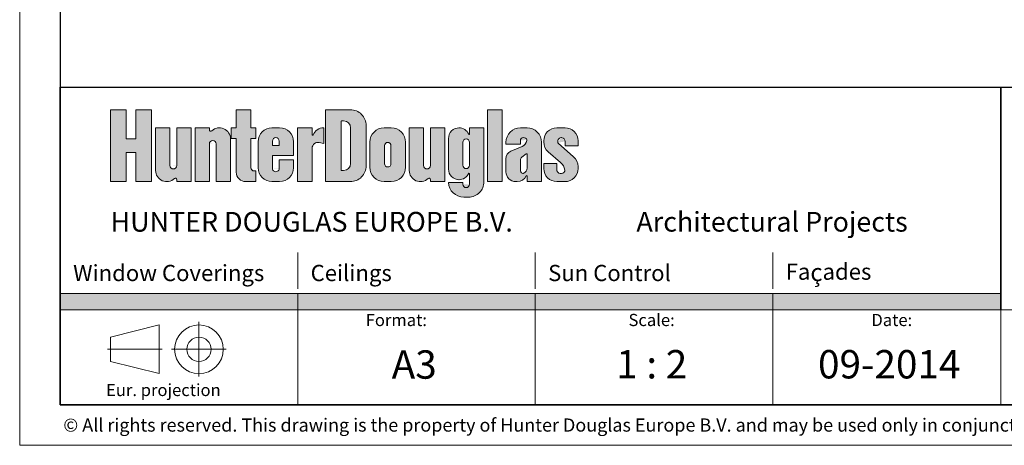
# Model space of a CAD drawing. Extents: x 0 to 950, y -123 to 297.
# Drawn here: x 0 to 121, y 0 to 53 of the extents above; entities that cross this region are included whole.
import ezdxf

# ---------------------------------------------------------------- set-up
doc = ezdxf.new("R2010")
doc.units = 0
doc.header["$LTSCALE"] = 7
doc.linetypes.add('DASHDOT', pattern=[25.4, 12.7, -6.35, 0, -6.35])
for name, color, linetype, lineweight in [('HD001_Contour', 2, 'CONTINUOUS', 35), ('HD050_Frame', 7, 'CONTINUOUS', 35), ('HD050_Kader', 7, 'CONTINUOUS', 35)]:
    doc.layers.add(name, color=color, linetype=linetype, lineweight=lineweight)
doc.styles.add('01 Tekst 20', font='arial.ttf', dxfattribs={"height": 2})
doc.styles.add('03 Tekst 35', font='arial.ttf', dxfattribs={"height": 3.5})

# ---------------------------------------------------------------- blocks, each defined once
blk = doc.blocks.new('HDE Logo')
at = {"layer": 'HD050_Frame', "linetype": 'Continuous', "lineweight": 5}
h = blk.add_hatch(color=256, dxfattribs=at)
h.dxf.hatch_style = 1
h.paths.add_polyline_path([(8.126663185287953, -2.774481909179051), (6.182161551331546, -2.774481909179051), (6.182161551331546, -11.63912171103889), (8.126663185287953, -11.63912171103889), (8.126663185287953, -8.064670178030866), (9.327678900378714, -8.064670178030866), (9.327678900378714, -11.63912171103889), (11.27218053433501, -11.63912171103889), (11.27218053433501, -2.774481909179052), (9.327678900378714, -2.774481909179052), (9.327678900378714, -6.348933442187004), (8.126663185287953, -6.348933442187004)])
edge = h.paths.add_edge_path()
edge.add_line((13.53123390319604, -5.004939665776014), (11.75830594282399, -5.004939665776014))
edge.add_line((11.75830594282399, -5.004939665776014), (11.75830594282399, -10.26653232236197))
edge.add_ellipse((13.13089533149923, -10.26653232236379), major_axis=(0.9705672645168795, 0.9705672645168794), ratio=0.9999999999999245, start_angle=134.9999999999978, end_angle=268.2501726542226)
edge.add_ellipse((14.1889329852695, -11.39125268140891), major_axis=(-0.1213209080645997, 0.1213209080645997), ratio=0.9999999999999355, start_angle=225.0000000000019, end_angle=358.2501726542226, ccw=False)
edge.add_line((14.36050665885398, -11.39125268140927), (14.36050665885398, -11.63912171103889))
edge.add_line((14.36050665885398, -11.63912171103889), (16.13343461922591, -11.63912171103889))
edge.add_line((16.13343461922591, -11.63912171103889), (16.13343461922591, -5.004939665776014))
edge.add_line((16.13343461922591, -5.004939665776014), (14.36050665885398, -5.004939665776014))
edge.add_line((14.36050665885398, -5.004939665776014), (14.36050665885398, -9.733483951673964))
edge.add_ellipse((13.94587028102501, -9.666024464818477), major_axis=(0.2931921944894808, 0.2931921944894807), ratio=0.9999999999999736, start_angle=134.9999999999992, end_angle=314.99999999999926, ccw=False)
edge.add_line((13.53123390319604, -9.666024464818307), (13.53123390319604, -5.004939665776014))
edge = h.paths.add_edge_path()
edge.add_ellipse((19.62209931544169, -6.377529054451117), major_axis=(-0.970567264516857, 0.970567264516857), ratio=0.9999999999999987, start_angle=225.0000000000001, end_angle=358.2501726542261)
edge.add_ellipse((18.5640616616713, -5.252808695405996), major_axis=(0.1213209080646629, 0.1213209080646629), ratio=0.9999999999995006, start_angle=134.9999999999857, end_angle=268.25017265422355, ccw=False)
edge.add_line((18.39248798808694, -5.252808695406218), (18.39248798808694, -5.004939665776014))
edge.add_line((18.39248798808694, -5.004939665776014), (16.61956002771501, -5.004939665776014))
edge.add_line((16.61956002771501, -5.004939665776014), (16.61956002771501, -11.63912171103889))
edge.add_line((16.61956002771501, -11.63912171103889), (18.39248798808694, -11.63912171103889))
edge.add_line((18.39248798808694, -11.63912171103889), (18.39248798808694, -6.910577425140654))
edge.add_ellipse((18.8071243659158, -6.978036911996433), major_axis=(0.2931921944894808, 0.2931921944894807), ratio=0.9999999999999736, start_angle=314.99999999999926, end_angle=494.9999999999992, ccw=False)
edge.add_line((19.22176074374477, -6.978036911996596), (19.22176074374477, -11.63912171103889))
edge.add_line((19.22176074374477, -11.63912171103889), (20.9946887041167, -11.63912171103889))
edge.add_line((20.9946887041167, -11.63912171103889), (20.9946887041167, -6.377529054450175))
edge = h.paths.add_edge_path()
edge.add_line((24.14020605316375, -5.004939665776014), (23.5111025833545, -5.004939665776014))
edge.add_line((23.5111025833545, -5.004939665776014), (23.5111025833545, -2.774481909179051))
edge.add_line((23.5111025833545, -2.774481909179051), (21.70957901071836, -2.774481909179051))
edge.add_line((21.70957901071836, -2.774481909179051), (21.70957901071836, -5.004939665776014))
edge.add_line((21.70957901071836, -5.004939665776014), (21.08047554090899, -5.004939665776014))
edge.add_line((21.08047554090899, -5.004939665776014), (21.08047554090899, -6.320337829922963))
edge.add_line((21.08047554090899, -6.320337829922963), (21.70957901071836, -6.320337829922963))
edge.add_line((21.70957901071836, -6.320337829922963), (21.70957901071836, -10.49529722047636))
edge.add_ellipse((22.85340350128092, -10.49529722047636), major_axis=(0.8088060537640692, 0.8088060537640691), ratio=0.9999999999999196, start_angle=134.9999999999977, end_angle=225.0000000000023)
edge.add_line((22.85340350128055, -11.63912171103889), (24.14020605316375, -11.63912171103889))
edge.add_line((24.14020605316375, -11.63912171103889), (24.14020605316375, -10.32372354689195))
edge.add_line((24.14020605316375, -10.32372354689195), (23.84075869282435, -10.32372354689195))
edge.add_ellipse((23.91144115505119, -9.923384975195034), major_axis=(-0.2830821188173896, 0.2830821188173896), ratio=0.9999999999999261, start_angle=45.0000000000021, end_angle=134.9999999999979, ccw=False)
edge.add_line((23.5111025833545, -9.923384975196214), (23.5111025833545, -6.320337829922963))
edge.add_line((23.5111025833545, -6.320337829922963), (24.14020605316375, -6.320337829922963))
edge.add_line((24.14020605316375, -6.320337829922963), (24.14020605316375, -5.004939665776014))
edge = h.paths.add_edge_path()
edge.add_ellipse((27.05695850409836, -6.720676401619897), major_axis=(-1.213209080646062, 1.213209080646062), ratio=0.9999999999999925, start_angle=225.0000000000007, end_angle=314.9999999999998)
edge.add_line((27.05695850409836, -5.00493966577605), (26.11330329938431, -5.004939665776035))
edge.add_ellipse((26.11330329938426, -6.72067640161989), major_axis=(-1.213209080646109, 1.213209080646109), ratio=0.9999999999999175, start_angle=-45.00000000000236, end_angle=45.00000000000214)
edge.add_line((24.39756656354041, -6.720676401619868), (24.39756656354041, -9.923384975195079))
edge.add_ellipse((26.11330329938426, -9.923384975195034), major_axis=(1.21320908064611, 1.21320908064611), ratio=0.9999999999999135, start_angle=134.999999999998, end_angle=225.0000000000024)
edge.add_line((26.11330329938425, -11.63912171103888), (27.05695850409836, -11.63912171103888))
edge.add_ellipse((27.05695850409836, -9.923384975195034), major_axis=(1.213209080646061, 1.213209080646061), ratio=0.9999999999999928, start_angle=225.0000000000002, end_angle=314.9999999999993)
edge.add_line((28.77269523994221, -9.923384975195031), (28.77269523994221, -8.95113415821686))
edge.add_line((28.77269523994221, -8.95113415821686), (26.99976727957017, -8.95113415821686))
edge.add_line((26.99976727957017, -8.95113415821686), (26.99976727957029, -10.07663129884277))
edge.add_ellipse((26.58513090174131, -10.00917181198724), major_axis=(0.293192194489498, 0.2931921944894979), ratio=0.9999999999999759, start_angle=134.9999999999993, end_angle=314.9999999999993, ccw=False)
edge.add_line((26.17049452391234, -10.00917181198722), (26.17049452391234, -8.407817525199661))
edge.add_line((26.17049452391234, -8.407817525199661), (28.77269523994221, -8.407817525199661))
edge.add_line((28.77269523994221, -8.407817525199661), (28.77269523994221, -6.72067640161992))
edge = h.paths.add_edge_path(flags=16)
edge.add_ellipse((26.58513090174131, -6.634889564827688), major_axis=(0.293192194489498, 0.2931921944894979), ratio=0.9999999999999759, start_angle=314.9999999999993, end_angle=494.9999999999993, ccw=False)
edge.add_line((26.99976727957028, -6.634889564827656), (26.99976727957016, -7.178206197844901))
edge.add_line((26.99976727957016, -7.178206197844901), (26.17049452391234, -7.178206197844901))
edge.add_line((26.17049452391234, -7.178206197844901), (26.17049452391234, -6.634889564827653))
edge = h.paths.add_edge_path()
edge.add_ellipse((31.77523452766877, -7.521353545013653), major_axis=(0.5055037836025043, 0.5055037836025041), ratio=0.999999999999995, start_angle=32.31961650818221, end_angle=134.9999999999999, ccw=False)
edge.add_line((31.93216166814366, -6.823899587353773), (32.49012483427043, -6.949441299732397))
edge.add_line((32.49012483427043, -6.949441299732397), (32.49012483427043, -5.004939665775996))
edge.add_ellipse((32.49012483427043, -6.434720278979214), major_axis=(1.011007567205056, 1.011007567205055), ratio=0.9999999999999978, start_angle=45.00000000000006, end_angle=112.3801350519594)
edge.add_ellipse((31.11753544559542, -5.862808033697945), major_axis=(0.04044030268832955, 0.04044030268832954), ratio=0.9999999999937523, start_angle=134.999999999821, end_angle=292.3801350517985, ccw=False)
edge.add_line((31.06034422106723, -5.862808033697868), (31.06034422106723, -5.004939665776014))
edge.add_line((31.06034422106723, -5.004939665776014), (29.2588206484312, -5.004939665776014))
edge.add_line((29.2588206484312, -5.004939665776014), (29.2588206484312, -11.63912171103889))
edge.add_line((29.2588206484312, -11.63912171103889), (31.06034422106723, -11.63912171103889))
edge.add_line((31.06034422106723, -11.63912171103889), (31.06034422106723, -7.443361849087016))
edge = h.paths.add_edge_path()
edge.add_ellipse((35.77862024463798, -9.694620077082526), major_axis=(-1.374970291398871, 1.374970291398871), ratio=0.9999999999999502, start_angle=134.9999999999986, end_angle=225.0000000000014)
edge.add_line((37.72312187859416, -9.694620077084274), (37.72312187859416, -4.718983543133615))
edge.add_ellipse((35.77862024463798, -4.718983543135415), major_axis=(1.374970291398871, 1.37497029139887), ratio=0.9999999999999503, start_angle=314.9999999999986, end_angle=405.0000000000014)
edge.add_line((35.77862024463744, -2.774481909179052), (32.71888973238299, -2.774481909179052))
edge.add_line((32.71888973238299, -2.774481909179052), (32.71888973238299, -11.63912171103889))
edge.add_line((32.71888973238299, -11.63912171103889), (35.77862024463737, -11.63912171103889))
edge = h.paths.add_edge_path(flags=16)
edge.add_ellipse((34.72058259086737, -4.204262522382244), major_axis=(-0.04044030268822139, 0.04044030268822139), ratio=0.9999999999981907, start_angle=-45.000000000051784, end_angle=45.000000000051784, ccw=False)
edge.add_line((34.72058259086734, -4.147071297854154), (34.94934748898072, -4.147071297854154))
edge.add_ellipse((34.94934748898004, -5.004939665776014), major_axis=(-0.6066045403230329, 0.6066045403230329), ratio=0.9999999999999774, start_angle=225.0000000000007, end_angle=314.9999999999993, ccw=False)
edge.add_line((35.80721585690196, -5.004939665776018), (35.80721585690196, -9.408663954441941))
edge.add_ellipse((34.94934748898004, -9.408663954441927), major_axis=(0.6066045403230328, 0.6066045403230327), ratio=0.9999999999999776, start_angle=225.0000000000006, end_angle=314.9999999999993, ccw=False)
edge.add_line((34.94934748898073, -10.26653232236379), (34.66339136633928, -10.26653232236379))
edge.add_line((34.66339136633928, -10.26653232236379), (34.66339136633928, -4.170760678702325))
edge = h.paths.add_edge_path()
edge.add_ellipse((40.81144800311313, -6.777867626148037), major_axis=(1.253649383334263, 1.253649383334263), ratio=0.9999999999999617, start_angle=314.9999999999989, end_angle=405.000000000001)
edge.add_line((40.81144800311218, -5.004939665776014), (39.95357963519141, -5.004939665776014))
edge.add_ellipse((39.9535796351912, -6.777867626148037), major_axis=(1.253649383334292, 1.253649383334292), ratio=0.99999999999998, start_angle=45.00000000000056, end_angle=134.9999999999994)
edge.add_line((38.18065167481916, -6.777867626148496), (38.18065167481915, -9.86619375066644))
edge.add_ellipse((39.9535796351912, -9.866193750666937), major_axis=(-1.253649383334296, 1.253649383334296), ratio=0.9999999999999742, start_angle=45.00000000000073, end_angle=134.9999999999993)
edge.add_line((39.95357963519064, -11.63912171103889), (40.81144800311303, -11.63912171103889))
edge.add_ellipse((40.81144800311313, -9.866193750666937), major_axis=(-1.253649383334263, 1.253649383334263), ratio=0.9999999999999617, start_angle=134.9999999999989, end_angle=225.0000000000011)
edge.add_line((42.58437596348505, -9.866193750667165), (42.58437596348505, -6.777867626147821))
edge = h.paths.add_edge_path(flags=16)
edge.add_ellipse((40.38251381915222, -9.437259566705968), major_axis=(0.2830821188174291, 0.2830821188174291), ratio=0.9999999999999492, start_angle=134.9999999999985, end_angle=225.0000000000014, ccw=False)
edge.add_line((39.9821752474553, -9.437259566705832), (39.9821752474553, -7.206801810109051))
edge.add_ellipse((40.38251381915222, -7.206801810108935), major_axis=(-0.2830821188174291, 0.2830821188174291), ratio=0.9999999999999313, start_angle=-45.00000000000199, end_angle=45.00000000000199, ccw=False)
edge.add_ellipse((40.38251381915222, -7.206801810108935), major_axis=(0.2830821188174291, 0.2830821188174291), ratio=0.9999999999999314, start_angle=314.999999999998, end_angle=405.000000000002, ccw=False)
edge.add_line((40.78285239084914, -7.20680181010906), (40.78285239084914, -9.437259566705846))
edge.add_ellipse((40.38251381915222, -9.437259566705968), major_axis=(-0.2830821188174291, 0.2830821188174291), ratio=0.9999999999999492, start_angle=134.9999999999985, end_angle=225.0000000000015, ccw=False)
edge = h.paths.add_edge_path()
edge.add_line((44.81483372008211, -9.666024464818769), (44.81483372008211, -5.004939665776014))
edge.add_line((44.81483372008211, -5.004939665776014), (43.04190575971006, -5.004939665776014))
edge.add_line((43.04190575971006, -5.004939665776014), (43.04190575971006, -10.26653232236438))
edge.add_ellipse((44.41449514838507, -10.26653232236379), major_axis=(-0.970567264516857, 0.970567264516857), ratio=0.9999999999999554, start_angle=45.00000000000128, end_angle=178.2501726542258)
edge.add_ellipse((45.47253280215546, -11.39125268140891), major_axis=(-0.1213209080645997, 0.1213209080645997), ratio=0.9999999999999355, start_angle=225.0000000000019, end_angle=358.2501726542226, ccw=False)
edge.add_line((45.64410647573992, -11.39125268140925), (45.64410647573994, -11.63912171103889))
edge.add_line((45.64410647573994, -11.63912171103889), (47.41703443611198, -11.63912171103889))
edge.add_line((47.41703443611198, -11.63912171103889), (47.41703443611198, -5.004939665776014))
edge.add_line((47.41703443611198, -5.004939665776014), (45.64410647573993, -5.004939665776014))
edge.add_line((45.64410647573993, -5.004939665776014), (45.64410647573993, -9.733483951673792))
edge.add_ellipse((45.22947009791096, -9.666024464818477), major_axis=(-0.2931921944894458, 0.2931921944894459), ratio=0.9999999999999374, start_angle=45.00000000000182, end_angle=225.0000000000018, ccw=False)
edge = h.paths.add_edge_path()
edge.add_line((52.24969290873878, -5.004939665776014), (50.47676494836686, -5.004939665776014))
edge.add_line((50.47676494836686, -5.004939665776014), (50.47676494836684, -5.77177887502537))
edge.add_ellipse((50.41957372383877, -5.771778875025298), major_axis=(0.04044030268828947, 0.04044030268828946), ratio=0.9999999999958662, start_angle=158.5564643089959, end_angle=314.9999999998816, ccw=False)
edge.add_ellipse((49.16136678421992, -6.320337829922963), major_axis=(-0.9301269618286553, 0.9301269618286553), ratio=0.9999999999999594, start_angle=248.5564643091028, end_angle=314.3772075240854)
edge.add_ellipse((49.18996239648391, -6.320337829922963), major_axis=(-0.9301269618286727, 0.9301269618286727), ratio=0.9999999999999182, start_angle=-44.37720752378712, end_angle=45.00000000000234)
edge.add_line((47.87456423233698, -6.320337829922788), (47.87456423233699, -10.09495864877967))
edge.add_ellipse((49.18996239648391, -10.09495864877944), major_axis=(0.9301269618286732, 0.930126961828673), ratio=0.9999999999999183, start_angle=134.9999999999977, end_angle=224.377207523775)
edge.add_ellipse((49.16136678421992, -10.09495864877944), major_axis=(0.9301269618286517, 0.9301269618286515), ratio=0.9999999999999682, start_angle=225.6227924759029, end_angle=291.4435356908969)
edge.add_line((50.36714843468793, -10.62066098055641), (50.47676494836685, -10.64351760367706))
edge.add_line((50.47676494836685, -10.64351760367706), (50.47676494836685, -12.04117808795355))
edge.add_ellipse((50.06212857053788, -11.9679712520756), major_axis=(-0.2931921944894853, 0.2931921944894853), ratio=0.9999999999999424, start_angle=134.9999999999984, end_angle=225.0000000000017, ccw=False)
edge.add_ellipse((50.06212857053788, -11.9679712520756), major_axis=(0.2931921944894853, 0.2931921944894853), ratio=0.999999999999942, start_angle=134.9999999999984, end_angle=225.0000000000016, ccw=False)
edge.add_line((49.64749219270891, -11.96797125207547), (49.6474921927089, -11.75350416009515))
edge.add_line((49.6474921927089, -11.75350416009515), (47.87651494129167, -11.75350416009515))
edge.add_ellipse((49.76187464176508, -11.66771732330294), major_axis=(1.334529988710665, 1.334529988710665), ratio=0.9999999999999456, start_angle=137.6052512650556, end_angle=225.0000000000016)
edge.add_line((49.76187464176537, -13.55502773273115), (50.36238249931053, -13.55502773273115))
edge.add_ellipse((50.36238249931046, -11.66771732330294), major_axis=(1.334529988710652, 1.334529988710652), ratio=0.9999999999999992, start_angle=225, end_angle=315)
edge.add_line((52.24969290873879, -11.66771732330161), (52.24969290873878, -5.004939665776014))
edge = h.paths.add_edge_path(flags=16)
edge.add_ellipse((50.06212857053788, -9.623131046422372), major_axis=(0.2931921944894853, 0.2931921944894853), ratio=0.9999999999999593, start_angle=134.9999999999988, end_angle=225.0000000000012, ccw=False)
edge.add_line((49.64749219270891, -9.62313104642229), (49.64749219270891, -6.79216543228025))
edge.add_ellipse((50.06212857053788, -6.792165432280029), major_axis=(-0.2931921944894853, 0.2931921944894853), ratio=0.9999999999999424, start_angle=-45.000000000001705, end_angle=45.000000000001705, ccw=False)
edge.add_ellipse((50.06212857053788, -6.792165432280029), major_axis=(0.2931921944894853, 0.2931921944894853), ratio=0.999999999999942, start_angle=314.9999999999983, end_angle=405.0000000000017, ccw=False)
edge.add_line((50.47676494836686, -6.792165432280239), (50.47676494836684, -9.6231310464223))
edge.add_ellipse((50.06212857053788, -9.623131046422372), major_axis=(-0.2931921944894853, 0.2931921944894853), ratio=0.9999999999999593, start_angle=134.9999999999988, end_angle=225.0000000000012, ccw=False)
h.paths.add_polyline_path([(54.50874627759971, -2.774481909179052), (52.70722270496378, -2.774481909179052), (52.70722270496378, -11.63912171103889), (54.50874627759969, -11.63912171103889)])
edge = h.paths.add_edge_path()
edge.add_ellipse((57.56847678985469, -6.777867626148037), major_axis=(1.253649383334263, 1.253649383334263), ratio=0.9999999999999617, start_angle=314.9999999999989, end_angle=405.000000000001)
edge.add_line((57.56847678985374, -5.004939665776014), (56.73920403419782, -5.004939665776014))
edge.add_ellipse((56.73920403419686, -6.777867626148037), major_axis=(-1.253649383334266, 1.253649383334267), ratio=0.9999999999999564, start_angle=-45.00000000000126, end_angle=45.00000000000125)
edge.add_line((54.96627607382482, -6.777867626149324), (54.96627607382482, -7.006632524260546))
edge.add_line((54.96627607382482, -7.006632524260546), (56.73920403419687, -7.006632524260546))
edge.add_line((56.73920403419687, -7.006632524260546), (56.73920403419685, -6.51206462537448))
edge.add_ellipse((57.11094699362968, -6.577698340299577), major_axis=(-0.2628619674733201, 0.2628619674733202), ratio=0.9999999999998984, start_angle=-45.00000000000301, end_angle=45.0000000000029, ccw=False)
edge.add_ellipse((57.13954260589378, -6.634889564827674), major_axis=(-0.3033022701615391, 0.3033022701615392), ratio=0.999999999999947, start_angle=244.1731841632932, end_angle=314.99999999999847, ccw=False)
edge.add_ellipse((57.38262737624132, -6.550366037178385), major_axis=(0.1213209080644146, 0.1213209080644146), ratio=0.9999999999994608, start_angle=304.3533434184706, end_angle=334.17318416327856, ccw=False)
edge.add_ellipse((56.56763036061227, -6.397156482018936), major_axis=(-0.7077052970435713, 0.7077052970435714), ratio=0.9999999999998902, start_angle=157.6645574346977, end_angle=214.3533434184884, ccw=False)
edge.add_line((56.95329181586541, -7.320714177487227), (55.5814610478181, -7.893566586122337))
edge.add_ellipse((55.967122503067, -8.817124281592776), major_axis=(-0.7077052970435612, 0.7077052970435613), ratio=0.9999999999997384, start_angle=-22.33544256531141, end_angle=45.00000000000748)
edge.add_line((54.96627607382482, -8.817124281593077), (54.96627607382482, -10.4381059959498))
edge.add_ellipse((56.16729178891535, -10.43810599594821), major_axis=(0.8492463564522302, 0.8492463564522301), ratio=0.9999999999999766, start_angle=134.9999999999993, end_angle=225.0000000000007)
edge.add_line((56.16729178891561, -11.63912171103889), (56.36746107476367, -11.63912171103889))
edge.add_ellipse((56.36746107476392, -10.43810599594821), major_axis=(0.8492463564522285, 0.8492463564522283), ratio=0.9999999999999797, start_angle=225.0000000000006, end_angle=290.3800226713417)
edge.add_ellipse((57.5112855653266, -10.96227222692293), major_axis=(-0.04044030268827305, 0.04044030268827306), ratio=0.999999999996346, start_angle=225.0000000001047, end_angle=380.38002267143037, ccw=False)
edge.add_line((57.56847678985469, -10.96227222692288), (57.56847678985469, -11.63912171103889))
edge.add_line((57.56847678985469, -11.63912171103889), (59.34140475022662, -11.63912171103889))
edge.add_line((59.34140475022662, -11.63912171103889), (59.34140475022662, -6.77786762614785))
edge = h.paths.add_edge_path(flags=16)
edge.add_ellipse((57.16813821815776, -8.970684814387766), major_axis=(0.3033022701616203, 0.3033022701616203), ratio=0.9999999999996589, start_angle=80.95242800010459, end_angle=134.9999999999902, ccw=False)
edge.add_line((56.91630523992814, -8.623460556528224), (57.47770783489632, -8.216289443694148))
edge.add_ellipse((57.5112855653266, -8.262586011408892), major_axis=(-0.04044030268819316, 0.04044030268819317), ratio=0.999999999999495, start_angle=225.0000000000145, end_angle=350.9524280000943, ccw=False)
edge.add_line((57.56847678985468, -8.262586011408883), (57.56847678985468, -9.951980587458806))
edge.add_ellipse((56.85358648325303, -9.95198058745914), major_axis=(0.5055037836025649, 0.5055037836025648), ratio=0.99999999999993, start_angle=245.20834154168318, end_angle=314.999999999998, ccw=False)
edge.add_ellipse((57.04126697096513, -10.46185213819055), major_axis=(-0.1213209080646355, 0.1213209080646356), ratio=0.999999999999822, start_angle=105.4639608139507, end_angle=155.2083415416888, ccw=False)
edge.add_ellipse((57.16813821815776, -10.23793671009975), major_axis=(0.3033022701615224, 0.3033022701615224), ratio=0.9999999999999327, start_angle=134.999999999998, end_angle=195.4639608139616, ccw=False)
edge.add_line((56.73920403419685, -10.23793671010017), (56.73920403419686, -8.970684814386766))
edge = h.paths.add_edge_path()
edge.add_ellipse((62.258157201161, -9.775241631845972), major_axis=(1.132328475269623, 1.132328475269623), ratio=0.9999999999999801, start_angle=314.9999999999994, end_angle=363.9085442944612)
edge.add_line((63.31066790362846, -8.568362693010375), (61.37394011854953, -6.879355903697288))
edge.add_ellipse((61.82922301720009, -6.692080789355835), major_axis=(0.343742572849732, 0.343742572849732), ratio=0.9999999999999747, start_angle=51.84624030150519, end_angle=152.6216555202405, ccw=False)
edge.add_ellipse((61.77203179267201, -6.692080789355835), major_axis=(-0.3437425728497372, 0.3437425728497372), ratio=0.9999999999999174, start_angle=225.0000000000024, end_angle=308.15375969849316, ccw=False)
edge.add_line((62.25815720116099, -6.692080789354796), (62.258157201161, -7.235397422373048))
edge.add_line((62.258157201161, -7.235397422373048), (63.85951148794879, -7.235397422373048))
edge.add_line((63.85951148794879, -7.235397422373048), (63.85951148794878, -6.6062939525664))
edge.add_ellipse((62.258157201161, -6.606293952563625), major_axis=(1.132328475269659, 1.132328475269659), ratio=0.9999999999999696, start_angle=314.9999999999991, end_angle=405.0000000000009)
edge.add_line((62.25815720116056, -5.004939665776014), (61.22871515965459, -5.004939665776014))
edge.add_ellipse((61.22871515965483, -6.606293952563625), major_axis=(1.132328475269702, 1.132328475269702), ratio=0.9999999999999658, start_angle=45.00000000000097, end_angle=134.999999999999)
edge.add_line((59.62736087286714, -6.606293952564187), (59.62736087286714, -6.752706230241679))
edge.add_ellipse((61.22871515965483, -6.752706230242694), major_axis=(1.132328475269676, 1.132328475269676), ratio=0.999999999999979, start_angle=134.9999999999994, end_angle=183.908544294458)
edge.add_line((60.17620445718587, -7.959585169077022), (61.70851868043282, -9.295905712606542))
edge.add_ellipse((60.65600797795969, -10.50278465143666), major_axis=(-1.132328475269926, 1.132328475269926), ratio=0.9999999999997653, start_angle=235.3135474243472, end_angle=273.9085442944571, ccw=False)
edge.add_ellipse((61.98922732702499, -10.26017197153155), major_axis=(-0.1741179699073686, 0.1741179699073687), ratio=0.9999999999991749, start_angle=201.2751189212098, end_angle=235.3135474243669, ccw=False)
edge.add_ellipse((61.74343618040791, -10.15214987330754), major_axis=(0.3639627241938734, 0.3639627241938734), ratio=0.9999999999997347, start_angle=134.9999999999924, end_angle=291.2751189211924, ccw=False)
edge.add_line((61.22871515965483, -10.15214987330841), (61.22871515965482, -9.408663954441927))
edge.add_line((61.22871515965482, -9.408663954441927), (59.62736087286714, -9.408663954441927))
edge.add_line((59.62736087286714, -9.408663954441927), (59.62736087286715, -10.03776742425081))
edge.add_ellipse((61.22871515965483, -10.03776742425129), major_axis=(-1.132328475269706, 1.132328475269706), ratio=0.9999999999999589, start_angle=45.00000000000117, end_angle=134.9999999999988)
edge.add_line((61.22871515965453, -11.63912171103889), (62.2581572011606, -11.63912171103889))
edge.add_ellipse((62.258157201161, -10.03776742425129), major_axis=(-1.132328475269659, 1.132328475269659), ratio=0.9999999999999696, start_angle=134.9999999999991, end_angle=225.0000000000009)
edge.add_line((63.85951148794879, -10.03776742424848), (63.85951148794879, -9.77524163184973))
at = {"layer": 'HD050_Frame', "true_color": 0x0098db}
h = blk.add_hatch(color=142, dxfattribs=at)
h.dxf.hatch_style = 1
h.paths.add_polyline_path([(29.28869999999984, -25.42999999999961), (-2.273736754432321e-13, -25.4299999999995), (-2.273736754432321e-13, -27.4299999999995), (29.28869999999961, -27.42999999999961)])
at = {"layer": 'HD050_Frame', "true_color": 0xff7900}
h = blk.add_hatch(color=30, dxfattribs=at)
h.dxf.hatch_style = 1
h.paths.add_polyline_path([(58.57739999999944, -25.42999999999967), (29.28869999999984, -25.42999999999961), (29.28869999999961, -27.42999999999961), (58.57739999999944, -27.42999999999967)])
at = {"layer": 'HD050_Frame', "true_color": 0xc60c30}
h = blk.add_hatch(color=242, dxfattribs=at)
h.dxf.hatch_style = 1
h.paths.add_polyline_path([(87.8660999999995, -25.42999999999975), (58.57739999999944, -25.42999999999967), (58.57739999999944, -27.42999999999967), (87.8660999999995, -27.42999999999975)])
at = {"layer": 'HD050_Frame', "true_color": 0x824bb0}
h = blk.add_hatch(color=205, dxfattribs=at)
h.dxf.hatch_style = 1
h.paths.add_polyline_path([(115.9999999999934, -25.42999999999984), (87.8660999999995, -25.42999999999975), (87.8660999999995, -27.42999999999975), (115.9999999999934, -27.42999999999984)])
at = {"layer": 'HD050_Frame'}
blk.add_line((115.9999999999934, -27.42999999999969), (115.9999999999934, 8.526512829121202e-14), dxfattribs=at)
at = {"layer": 'HD050_Frame', "lineweight": 30}
blk.add_line((115.9999999999934, -27.42999999999984), (115.9999999999934, 8.526512829121202e-14), dxfattribs=at)
at = {"layer": 'HD050_Frame', "linetype": 'Continuous', "lineweight": 5}
for p, q in [((6.182161551331546, -11.63912171103889), (6.182161551331546, -2.774481909179052)), ((6.182161551331546, -2.774481909179052), (8.126663185287953, -2.774481909179052)), ((8.126663185287953, -6.348933442187004), (8.126663185287953, -2.774481909179052)), ((9.327678900378714, -6.348933442187004), (9.327678900378714, -2.774481909179052)), ((9.327678900378714, -2.774481909179052), (11.27218053433501, -2.774481909179052)), ((11.27218053433501, -11.63912171103889), (11.27218053433501, -2.774481909179052)), ((21.70957901071836, -5.004939665776014), (21.70957901071836, -2.774481909179052)), ((21.70957901071836, -2.774481909179052), (23.5111025833545, -2.774481909179052)), ((23.5111025833545, -5.004939665776014), (23.5111025833545, -2.774481909179052)), ((32.71888973238299, -11.63912171103889), (32.71888973238299, -2.774481909179052)), ((32.71888973238299, -2.774481909179052), (35.77862024463798, -2.774481909179052)), ((52.70722270496378, -11.63912171103889), (52.70722270496378, -2.774481909179052)), ((52.70722270496378, -2.774481909179052), (54.5087462775997, -2.774481909179052)), ((54.5087462775997, -11.63912171103889), (54.5087462775997, -2.774481909179052)), ((34.66339136633928, -10.25422032263899), (34.66339136633928, -4.204262522382244)), ((34.72058259086737, -4.147071297854154), (34.94934748898004, -4.147071297854154)), ((37.72312187859416, -9.694620077082526), (37.72312187859416, -4.718983543135415)), ((11.75830594282399, -5.004939665776014), (13.53123390319604, -5.004939665776014)), ((11.75830594282399, -10.26653232236379), (11.75830594282399, -5.004939665776014)), ((13.53123390319604, -9.666024464818477), (13.53123390319604, -5.004939665776014)), ((14.36050665885398, -9.666024464818477), (14.36050665885398, -5.004939665776014)), ((14.36050665885398, -5.004939665776014), (16.13343461922591, -5.004939665776014)), ((16.13343461922591, -11.63912171103889), (16.13343461922591, -5.004939665776014)), ((16.61956002771501, -11.63912171103889), (16.61956002771501, -5.004939665776014)), ((16.61956002771501, -5.004939665776014), (18.39248798808694, -5.004939665776014)), ((18.39248798808694, -5.252808695405996), (18.39248798808694, -5.004939665776014)), ((21.08047554090899, -5.004939665776014), (21.70957901071836, -5.004939665776014)), ((21.08047554090899, -6.320337829922963), (21.08047554090899, -5.004939665776014)), ((23.5111025833545, -5.004939665776014), (24.14020605316375, -5.004939665776014)), ((24.14020605316375, -6.320337829922963), (24.14020605316375, -5.004939665776014)), ((27.05695850409836, -5.00493966577605), (26.11330329938426, -5.004939665776035)), ((29.2588206484312, -5.004939665776014), (31.06034422106723, -5.004939665776014)), ((29.2588206484312, -11.63912171103889), (29.2588206484312, -5.004939665776014)), ((31.06034422106723, -5.862808033697945), (31.06034422106723, -5.004939665776014)), ((32.49012483427043, -6.949441299732385), (32.49012483427043, -5.004939665776014)), ((35.80721585690196, -9.408663954441927), (35.80721585690196, -5.004939665776014)), ((39.9535796351912, -5.004939665776014), (40.81144800311313, -5.004939665776014)), ((43.04190575971006, -10.26653232236379), (43.04190575971006, -5.004939665776014)), ((43.04190575971006, -5.004939665776014), (44.81483372008211, -5.004939665776014)), ((44.81483372008211, -9.666024464818477), (44.81483372008211, -5.004939665776014)), ((45.64410647573993, -9.666024464818477), (45.64410647573993, -5.004939665776014)), ((45.64410647573993, -5.004939665776014), (47.41703443611198, -5.004939665776014)), ((47.41703443611198, -11.63912171103889), (47.41703443611198, -5.004939665776014)), ((50.47676494836685, -5.771778875025298), (50.47676494836685, -5.004939665776014)), ((50.47676494836685, -5.004939665776014), (52.24969290873878, -5.004939665776014)), ((50.47676494836685, -5.771778875025298), (50.47676494836685, -5.462469462001032)), ((52.24969290873878, -11.66771732330294), (52.24969290873878, -5.004939665776014)), ((56.73920403419686, -5.004939665776014), (57.56847678985469, -5.004939665776014)), ((61.22871515965483, -5.004939665776014), (62.258157201161, -5.004939665776014)), ((8.126663185287953, -6.348933442187004), (9.327678900378714, -6.348933442187004)), ((18.39248798808694, -11.63912171103889), (18.39248798808694, -6.978036911996433)), ((19.22176074374477, -11.63912171103889), (19.22176074374477, -6.978036911996433)), ((20.9946887041167, -11.63912171103889), (20.9946887041167, -6.377529054451117)), ((21.08047554090899, -6.320337829922963), (21.70957901071836, -6.320337829922963)), ((21.70957901071836, -10.49529722047636), (21.70957901071836, -6.320337829922963)), ((23.5111025833545, -9.923384975195034), (23.5111025833545, -6.320337829922963)), ((23.5111025833545, -6.320337829922963), (24.14020605316375, -6.320337829922963)), ((24.39756656354041, -6.720676401619883), (24.39756656354041, -9.923384975195049)), ((26.17049452391234, -6.634889564827688), (26.17049452391234, -7.178206197844901)), ((26.17049452391234, -7.178206197844901), (26.99976727957016, -7.178206197844901)), ((26.99976727957016, -7.178206197844901), (26.99976727957028, -6.634889564827688)), ((28.77269523994221, -8.407817525199661), (28.77269523994221, -6.720676401619883)), ((31.93216166814284, -6.823899587353587), (32.49012483427066, -6.949441299732449)), ((38.18065167481916, -9.866193750666937), (38.18065167481916, -6.777867626148037)), ((39.9821752474553, -9.437259566705968), (39.9821752474553, -7.206801810108935)), ((40.78285239084914, -9.437259566705968), (40.78285239084914, -7.206801810108935)), ((42.58437596348506, -9.866193750666937), (42.58437596348506, -6.777867626148037)), ((47.87456423233698, -10.09495864877944), (47.87456423233698, -6.320337829922963)), ((49.64749219270891, -9.623131046422372), (49.64749219270891, -6.792165432280029)), ((50.47676494836685, -9.623131046422372), (50.47676494836685, -6.792165432280029)), ((54.96627607382482, -7.006632524260546), (54.96627607382482, -6.777867626148037)), ((54.96627607382482, -7.006632524260546), (56.73920403419686, -7.006632524260546)), ((56.73920403419686, -7.006632524260546), (56.73920403419686, -6.577698340299577)), ((59.34140475022662, -11.63912171103889), (59.34140475022662, -6.777867626148037)), ((59.62736087286714, -6.752706230242694), (59.62736087286714, -6.606293952563625)), ((61.41666220468619, -6.916613536956), (63.31066790363172, -8.568362693013114)), ((62.258157201161, -7.235397422373048), (62.258157201161, -6.692080789355835)), ((62.258157201161, -7.235397422373048), (63.85951148794879, -7.235397422373048)), ((63.85951148794879, -7.235397422373048), (63.85951148794879, -6.606293952563625)), ((8.126663185287953, -8.064670178030866), (9.327678900378714, -8.064670178030866)), ((8.126663185287953, -11.63912171103889), (8.126663185287953, -8.064670178030866)), ((9.327678900378714, -11.63912171103889), (9.327678900378714, -8.064670178030866)), ((26.17049452391234, -10.00917181198724), (26.17049452391234, -8.407817525199661)), ((26.17049452391234, -8.407817525199661), (28.77269523994221, -8.407817525199661)), ((31.06034422106723, -11.63912171103889), (31.06034422106723, -7.521353545013653)), ((55.58146104781565, -7.893566586123377), (56.95329181586294, -7.32071417748827)), ((56.91630523992956, -8.6234605565272), (57.47770783489636, -8.216289443694123)), ((57.56847678985469, -9.95198058745914), (57.56847678985469, -8.262586011408892)), ((60.1762044571841, -7.959585169075488), (61.70851868042985, -9.295905712603933)), ((28.77269523994221, -8.95113415821686), (26.99976727957016, -8.95113415821686)), ((26.99976727957016, -8.95113415821686), (26.99976727957028, -10.00917181198724)), ((28.77269523994221, -9.923384975195049), (28.77269523994221, -8.95113415821686)), ((54.96627607382482, -10.43810599594821), (54.96627607382482, -8.817124281592776)), ((56.73920403419686, -10.23793671009975), (56.73920403419686, -8.970684814387766)), ((59.62736087286714, -10.03776742425129), (59.62736087286714, -9.408663954441927)), ((59.62736087286714, -9.408663954441927), (61.22871515965483, -9.408663954441927)), ((61.22871515965483, -10.15214987330754), (61.22871515965483, -9.408663954441927)), ((23.91144115505119, -10.32372354689195), (24.14020605316375, -10.32372354689195)), ((24.14020605316375, -11.63912171103889), (24.14020605316375, -10.32372354689195)), ((34.67570336606411, -10.26653232236379), (34.94934748898004, -10.26653232236379)), ((50.36714843468803, -10.62066098055643), (50.47676494836708, -10.6435176036771)), ((50.47676494836685, -11.9679712520756), (50.47676494836685, -10.6435176036771)), ((63.85951148794879, -10.03776742425129), (63.85951148794879, -9.775241631845972)), ((6.182161551331546, -11.63912171103889), (8.126663185287953, -11.63912171103889)), ((9.327678900378714, -11.63912171103889), (11.27218053433501, -11.63912171103889)), ((14.36050665885398, -11.63912171103889), (14.36050665885398, -11.39125268140891)), ((14.36050665885398, -11.63912171103889), (14.36050665885398, -11.39125268140891)), ((14.36050665885398, -11.63912171103889), (14.36050665885398, -11.39125268140891)), ((14.36050665885398, -11.63912171103889), (14.36050665885398, -11.39125268140891)), ((14.36050665885398, -11.63912171103889), (14.36050665885398, -11.39125268140891)), ((14.36050665885398, -11.63912171103889), (14.36050665885398, -11.39125268140891)), ((14.36050665885398, -11.63912171103889), (16.13343461922591, -11.63912171103889)), ((16.61956002771501, -11.63912171103889), (18.39248798808694, -11.63912171103889)), ((19.22176074374477, -11.63912171103889), (20.9946887041167, -11.63912171103889)), ((22.85340350128092, -11.63912171103889), (24.14020605316375, -11.63912171103889)), ((26.11330329938426, -11.63912171103888), (27.05695850409836, -11.63912171103888)), ((29.2588206484312, -11.63912171103889), (31.06034422106723, -11.63912171103889)), ((32.71888973238299, -11.63912171103889), (35.77862024463798, -11.63912171103889)), ((39.9535796351912, -11.63912171103889), (40.81144800311313, -11.63912171103889)), ((45.64410647573993, -11.63912171103889), (45.64410647573993, -11.39125268140891)), ((45.64410647573993, -11.63912171103889), (47.41703443611198, -11.63912171103889)), ((47.87456423233698, -11.75350416009515), (49.64749219270891, -11.75350416009515)), ((49.64749219270891, -11.9679712520756), (49.64749219270891, -11.75350416009515)), ((52.70722270496378, -11.63912171103889), (54.5087462775997, -11.63912171103889)), ((56.16729178891535, -11.63912171103889), (56.36746107476392, -11.63912171103889)), ((57.56847678985469, -11.63912171103889), (57.56847678985469, -10.96227222692293)), ((57.56847678985469, -11.63912171103889), (59.34140475022662, -11.63912171103889)), ((61.22871515965483, -11.63912171103889), (62.258157201161, -11.63912171103889)), ((49.76187464176508, -13.55502773273115), (50.36238249931046, -13.55502773273115))]:
    blk.add_line(p, q, dxfattribs=at)
at = {"layer": 'HD050_Frame', "color": 4, "lineweight": 15}
for p, q in [((29.28869999999984, -20.37817382055258), (29.28869999999984, -24.86101292851868)), ((58.5773999999999, -20.37817382055405), (58.57739999999967, -24.86101292851873)), ((87.86609999999996, -20.37817382055542), (87.86609999999973, -24.86101292851882)), ((-2.273736754432321e-13, -25.4299999999995), (115.9999999999934, -25.42999999999981)), ((29.28869999999984, -25.42999999999958), (29.28869999999961, -27.42999999999958)), ((58.57739999999944, -25.42999999999967), (58.57739999999944, -27.42999999999967)), ((87.8660999999995, -25.42999999999978), (87.8660999999995, -27.42999999999975))]:
    blk.add_line(p, q, dxfattribs=at)
at = {"layer": 'HD050_Frame', "linetype": 'Continuous', "lineweight": 5}
for centre, major_axis, ratio, start_param, end_param in [((35.77862024463798, -4.718983543135415), (1.374970291398871, 1.37497029139887), 0.9999999999999503, 5.497787143782113, 7.068583470577059), ((34.72058259086737, -4.204262522382244), (-0.04044030268822139, 0.0404403026882214), 0.9999999999981904, -0.7853981633983532, 0.7853981633983529), ((34.94934748898004, -5.004939665776014), (-0.6066045403230329, 0.6066045403230329), 0.9999999999999774, 3.926990816987253, 5.497787143782126), ((18.5640616616713, -5.252808695405996), (0.1213209080646629, 0.1213209080646629), 0.9999999999995004, 2.356194490192095, 4.681848731859457), ((19.62209931544169, -6.377529054451117), (-0.970567264516857, 0.970567264516857), 0.9999999999999989, 3.926990816987242, 6.252645058654399), ((26.11330329938426, -6.72067640161989), (-1.213209080646109, 1.213209080646109), 0.9999999999999175, -0.7853981633974896, 0.7853981633974856), ((27.05695850409836, -6.720676401619897), (-1.213209080646062, 1.213209080646062), 0.9999999999999925, 3.926990816987254, 5.497787143782134), ((31.11753544559542, -5.862808033697945), (0.04044030268832955, 0.04044030268832954), 0.9999999999937523, 2.356194490189221, 5.102996024079565), ((32.49012483427043, -6.434720278979214), (1.011007567205056, 1.011007567205055), 0.9999999999999978, 0.7853981633974493, 1.96140337049258), ((39.9535796351912, -6.777867626148037), (1.253649383334292, 1.253649383334292), 0.99999999999998, 0.7853981633974582, 2.356194490192335), ((40.81144800311313, -6.777867626148037), (1.253649383334263, 1.253649383334263), 0.9999999999999617, 5.497787143782119, 7.068583470577053), ((49.18996239648391, -6.320337829922963), (-0.9301269618286727, 0.9301269618286727), 0.9999999999999182, -0.7853981633974894, 0.7853981633974891), ((49.16136678421992, -6.320337829922963), (-0.9301269618286553, 0.9301269618286553), 0.9999999999999591, 4.338128679309616, 5.497787143782118), ((50.41957372383877, -5.771778875025298), (0.04044030268828947, 0.04044030268828946), 0.9999999999958662, 2.767332352512854, 5.497787143780071), ((56.73920403419686, -6.777867626148037), (-1.253649383334266, 1.253649383334267), 0.9999999999999563, -0.7853981633974703, 0.78539816339747), ((57.56847678985469, -6.777867626148037), (1.253649383334263, 1.253649383334263), 0.9999999999999617, 5.497787143782119, 7.068583470577053), ((61.22871515965483, -6.606293952563625), (1.132328475269702, 1.132328475269702), 0.9999999999999658, 0.7853981633974653, 2.356194490192328), ((62.258157201161, -6.606293952563625), (1.132328475269659, 1.132328475269659), 0.9999999999999695, 5.497787143782123, 7.06858347057705), ((18.8071243659158, -6.978036911996433), (0.2931921944894808, 0.2931921944894807), 0.9999999999999736, 5.497787143782125, 8.639379797371918), ((26.58513090174131, -6.634889564827688), (0.293192194489498, 0.2931921944894979), 0.9999999999999759, 5.497787143782126, 8.63937979737192), ((31.77523452766877, -7.521353545013653), (0.5055037836025043, 0.5055037836025041), 0.9999999999999949, 0.564083721049692, 2.356194490192342), ((40.38251381915222, -7.206801810108935), (-0.2830821188174291, 0.2830821188174291), 0.9999999999999313, -0.7853981633974827, 0.7853981633974825), ((40.38251381915222, -7.206801810108935), (0.2830821188174291, 0.2830821188174291), 0.9999999999999314, 5.497787143782103, 7.068583470577069), ((50.06212857053788, -6.792165432280029), (-0.2931921944894853, 0.2931921944894853), 0.9999999999999423, -0.7853981633974773, 0.7853981633974771), ((50.06212857053788, -6.792165432280029), (0.2931921944894853, 0.2931921944894853), 0.999999999999942, 5.497787143782109, 7.068583470577064), ((57.11094699362968, -6.577698340299577), (-0.2628619674733201, 0.2628619674733202), 0.9999999999998984, -0.785398163397499, 0.7853981633974989), ((56.56763036061227, -6.397156482018936), (-0.7077052970435713, 0.7077052970435714), 0.9999999999998902, 2.751765640935179, 3.741171605310741), ((57.13954260589378, -6.634889564827674), (-0.3033022701615391, 0.3033022701615392), 0.9999999999999472, 4.261626008727943, 5.497787143782111), ((57.38262737624132, -6.550366037178385), (0.1213209080644146, 0.1213209080644146), 0.9999999999994608, 5.311967932105326, 5.832422335522583), ((61.22871515965483, -6.752706230242694), (1.132328475269676, 1.132328475269676), 0.999999999999979, 2.356194490192334, 3.209809620488123), ((61.82922301720009, -6.692080789355835), (0.343742572849732, 0.343742572849732), 0.9999999999999747, 0.904887598041444, 2.663750398672775), ((61.52943120852217, -6.787305079223906), (-0.1213209080649607, 0.1213209080649607), 0.9999999999968909, 1.092954071879107, 1.639013293693145), ((61.80062740493599, -6.453905847756538), (-0.1741179699076705, 0.1741179699076706), 0.9999999999997674, -0.9048875980413799, -0.6659087287532843), ((61.77203179267201, -6.692080789355835), (-0.3437425728497372, 0.3437425728497372), 0.9999999999999174, 3.926990816987283, 5.378297709138114), ((55.967122503067, -8.817124281592776), (-0.7077052970435612, 0.7077052970435613), 0.9999999999997384, -0.3898270126547727, 0.7853981633975788), ((57.5112855653266, -8.262586011408892), (-0.04044030268819316, 0.04044030268819317), 0.9999999999994946, 3.926990816987495, 6.125275386469983), ((13.94587028102501, -9.666024464818477), (0.2931921944894808, 0.2931921944894807), 0.9999999999999736, 2.356194490192332, 5.497787143782125), ((13.94587028102501, -9.666024464818477), (0.2931921944894808, 0.2931921944894807), 0.9999999999999736, 2.356194490192332, 5.497787143782125), ((34.94934748898004, -9.408663954441927), (0.6066045403230328, 0.6066045403230327), 0.9999999999999776, 3.926990816987252, 5.497787143782126), ((35.77862024463798, -9.694620077082526), (-1.37497029139887, 1.374970291398871), 0.9999999999999503, 2.35619449019232, 3.926990816987266), ((40.38251381915222, -9.437259566705968), (0.2830821188174291, 0.2830821188174291), 0.9999999999999489, 2.356194490192319, 3.926990816987267), ((40.38251381915222, -9.437259566705968), (-0.2830821188174291, 0.2830821188174291), 0.9999999999999489, 2.356194490192319, 3.926990816987267), ((45.22947009791096, -9.666024464818477), (-0.2931921944894458, 0.2931921944894459), 0.9999999999999374, 0.7853981633974794, 3.926990816987272), ((50.06212857053788, -9.623131046422372), (0.2931921944894853, 0.2931921944894853), 0.9999999999999593, 2.356194490192324, 3.926990816987262), ((50.06212857053788, -9.623131046422372), (-0.2931921944894853, 0.2931921944894853), 0.9999999999999593, 2.356194490192324, 3.926990816987262), ((57.16813821815776, -8.970684814387766), (0.3033022701616203, 0.3033022701616203), 0.9999999999996588, 1.412886406085474, 2.356194490192174), ((60.65600797795969, -10.50278465143666), (-1.132328475269925, 1.132328475269925), 0.9999999999997651, 4.106996177102682, 4.780605947283005), ((62.258157201161, -9.775241631845972), (1.132328475269623, 1.132328475269623), 0.9999999999999801, 5.497787143782128, 6.351402274077973), ((13.13089533149923, -10.26653232236379), (0.9705672645168795, 0.9705672645168794), 0.9999999999999245, 2.356194490192307, 4.681848731859441), ((13.13089533149923, -10.26653232236379), (0.9705672645168795, 0.9705672645168794), 0.9999999999999245, 2.356194490192307, 4.681848731859441), ((13.13089533149923, -10.26653232236379), (0.9705672645168795, 0.9705672645168794), 0.9999999999999245, 2.356194490192307, 4.681848731859441), ((22.85340350128092, -10.49529722047636), (0.8088060537640692, 0.8088060537640691), 0.9999999999999196, 2.356194490192304, 3.926990816987281), ((23.91144115505119, -9.923384975195034), (-0.2830821188173896, 0.2830821188173896), 0.9999999999999261, 0.7853981633974851, 2.356194490192308), ((26.11330329938426, -9.923384975195034), (1.21320908064611, 1.21320908064611), 0.9999999999999135, 2.35619449019231, 3.926990816987284), ((26.58513090174131, -10.00917181198724), (0.293192194489498, 0.2931921944894979), 0.9999999999999759, 2.356194490192333, 5.497787143782126), ((27.05695850409836, -9.923384975195034), (1.213209080646061, 1.213209080646061), 0.9999999999999928, 3.926990816987245, 5.497787143782126), ((34.67570336606411, -10.25422032263899), (0.008705898495360746, 0.00870589849536074), 0.9999999999960707, 2.35619449019038, 3.926990816989206), ((39.9535796351912, -9.866193750666937), (-1.253649383334296, 1.253649383334296), 0.9999999999999742, 0.7853981633974612, 2.356194490192332), ((40.81144800311313, -9.866193750666937), (-1.253649383334263, 1.253649383334263), 0.9999999999999616, 2.356194490192325, 3.926990816987261), ((44.41449514838507, -10.26653232236379), (-0.970567264516857, 0.970567264516857), 0.9999999999999555, 0.7853981633974705, 3.1110524050646), ((49.18996239648391, -10.09495864877944), (0.9301269618286732, 0.930126961828673), 0.9999999999999183, 2.356194490192304, 3.926990816987282), ((49.16136678421992, -10.09495864877944), (0.9301269618286517, 0.9301269618286515), 0.9999999999999682, 3.926990816987257, 5.086649281459756), ((56.16729178891535, -10.43810599594821), (0.8492463564522302, 0.8492463564522301), 0.9999999999999766, 2.356194490192333, 3.926990816987253), ((57.16813821815776, -10.23793671009975), (0.3033022701615224, 0.3033022701615224), 0.9999999999999327, 2.356194490192311, 3.411489685192806), ((57.04126697096513, -10.46185213819055), (-0.1213209080646355, 0.1213209080646355), 0.9999999999998223, 1.840693358397718, 2.708896586462361), ((56.85358648325303, -9.95198058745914), (0.5055037836025649, 0.5055037836025648), 0.99999999999993, 4.27969291325716, 5.497787143782103), ((57.5112855653266, -10.96227222692293), (-0.04044030268827305, 0.04044030268827306), 0.999999999996346, 3.926990816989068, 6.638883804427136), ((61.22871515965483, -10.03776742425129), (-1.132328475269706, 1.132328475269706), 0.9999999999999591, 0.7853981633974687, 2.356194490192324), ((61.74343618040791, -10.15214987330754), (0.3639627241938734, 0.3639627241938734), 0.9999999999997347, 2.356194490192212, 5.083709854312842), ((61.98922732702499, -10.26017197153155), (-0.1741179699073686, 0.1741179699073687), 0.9999999999991749, 3.512913527518249, 4.106996177103024), ((62.258157201161, -10.03776742425129), (-1.132328475269659, 1.132328475269659), 0.9999999999999696, 2.35619449019233, 3.926990816987256), ((14.1889329852695, -11.39125268140891), (-0.1213209080645997, 0.1213209080645997), 0.9999999999999355, 3.926990816987274, 6.252645058654337), ((45.47253280215546, -11.39125268140891), (-0.1213209080645997, 0.1213209080645997), 0.9999999999999355, 3.926990816987274, 6.252645058654337), ((49.76187464176508, -11.66771732330294), (1.334529988710665, 1.334529988710665), 0.9999999999999455, 2.401664702609313, 3.926990816987268), ((50.06212857053788, -11.9679712520756), (0.2931921944894853, 0.2931921944894853), 0.999999999999942, 2.356194490192316, 3.92699081698727), ((50.06212857053788, -11.9679712520756), (-0.2931921944894853, 0.2931921944894853), 0.9999999999999423, 2.356194490192316, 3.926990816987271), ((50.36238249931046, -11.66771732330294), (1.334529988710652, 1.334529988710652), 0.9999999999999992, 3.926990816987241, 5.497787143782138), ((56.36746107476392, -10.43810599594821), (0.8492463564522285, 0.8492463564522283), 0.9999999999999797, 3.926990816987251, 5.068087477630693)]:
    blk.add_ellipse(centre, major_axis=major_axis, ratio=ratio, start_param=start_param, end_param=end_param, dxfattribs=at)
at = {"layer": 'HD050_Frame', "color": 7, "linetype": 'Continuous', "lineweight": 20, "style": '01 Tekst 20'}
for s, width, heights, insert, char_height, attachment_point in [('HUNTER DOUGLAS EUROPE B.V.', 54.95755257895308, [5.098357212195018], (6.207483828934073, -15.38067428559393), 2.432, 1), ('Architectural Projects', 36.64222899562543, [5.098357212195018], (71.05339112582305, -15.38067428559393), 2.432, 1), ('Window Coverings', 23.63839454620029, [2.833007116202274], (1.589497698805417, -23.9148867093183), 2, 7), ('Ceilings', 23.63839454620029, [2.833007116202274], (30.87819769880548, -23.91488670931835), 2, 7), ('Sun Control', 23.63839454620029, [2.833007116202274], (60.16689769880509, -23.91488670931844), 2, 7), ('Fa{\\H1.0833x;ç}ades', 23.63839454620029, [2.833007116202274], (89.45559769880538, -23.91488670932395), 2, 7)]:
    blk.add_mtext_dynamic_manual_height_columns(s, width=width, gutter_width=10, heights=heights, dxfattribs=dict(at, insert=insert, char_height=char_height, attachment_point=attachment_point))

msp = doc.modelspace()

# ---------------------------------------------------------------- linework, layer by layer
at = {"layer": 'HD050_Kader', "color": 4, "lineweight": 15}
for p, q in [((5.000000000243745, 16.70901565700535), (415.0000000003483, 16.70901565700558)), ((34.28869999999824, 5), (34.28870000000006, 16.7414946885001)), ((63.57739999999922, 5), (63.57739999999922, 16.74149468849998)), ((92.86609999999837, 4.967520968505369), (92.86609999999928, 16.70901565700535)), ((120.9999999999936, 5), (120.9999999999927, 16.70901565700535))]:
    msp.add_line(p, q, dxfattribs=at)
at = {"layer": 'HD050_Kader', "color": 1, "linetype": 'DASHDOT', "lineweight": 13}
for p, q in [((22.1054939566784, 8.471858096080041), (22.1054939566784, 15.22185809608004)), ((10.81586367264117, 11.84685809608004), (17.56586367264117, 11.84685809608004)), ((18.7304939566784, 11.84685809608004), (25.4804939566784, 11.84685809608004))]:
    msp.add_line(p, q, dxfattribs=at)
at = {"layer": 'HD050_Kader', "color": 4, "lineweight": 15}
msp.add_lwpolyline([(0, 0), (420, -1.13686837721616e-13), (420, 297), (0, 297)], close=True, dxfattribs=at)
at = {"layer": 'HD050_Kader', "lineweight": 30}
for points in [[(5, 5), (415, 4.999999999999886), (415, 292), (5, 292)], [(4.999999999652573, 44.17149468849959), (414.9999999999991, 44.17149468849971), (415.0000000000009, 5.000000000000114), (5, 5)], [(5, 44.17149468849959), (415.0000000003465, 44.17149468849971), (415.0000000003483, 5.000000000000114), (5.000000000347427, 5)]]:
    msp.add_lwpolyline(points, close=True, dxfattribs=at)
at = {"layer": 'HD050_Kader', "lineweight": 20}
msp.add_lwpolyline([(11.19086367264117, 10.34685809608004), (17.19086367264117, 8.846858096080041), (17.19086367264117, 14.84685809608004), (11.19086367264117, 13.34685809608004)], close=True, dxfattribs=at)
for radius in [3, 1.5]:
    msp.add_circle((22.1054939566784, 11.84685809608004), radius, dxfattribs=at)

# ---------------------------------------------------------------- block references
at = {"layer": 'HD001_Contour'}
msp.add_blockref('HDE Logo', (5, 44.17149468849959), dxfattribs=at)

# ---------------------------------------------------------------- texts
at = {"layer": 'HD050_Kader', "color": 7, "linetype": 'Continuous', "lineweight": 20, "char_height": 1.5, "attachment_point": 1, "style": '01 Tekst 20'}
for s, width, gutter_width, heights, insert in [('Format:', 7.431202042470488, 10, [2.965738541878912], (42.67225164490264, 16.20901565700547)), ('\\pi0.017871;Scale:', 5.582468214285711, 10, [1.847548302507042], (75.04860913793618, 16.20901565700547)), ('\\pi0.45938;Date:', 5.582468214285711, 10, [1.847548302507042], (104.3373091379362, 16.20901565700547)), ('Eur. projection', 15.05191409456398, 10, [2.965738541878912], (10.65564671913944, 7.573592750307853)), ('{\\H1.0833x;\\C256;© All rights reserved. This drawing is the property of Hunter Douglas Europe B.V. and may be used only in conjunction with construction projects utilizing Hunter Douglas products. This detail may not apply to all conditions or construction situations. Lateral openings are subject to production. For non-typical conditions, consult Hunter Douglas. www.hunterdouglascontract.com}', 407.524131236697, 0, [1.847548302507042], (5.375290425573439, 3.312531424556141))]:
    msp.add_mtext_dynamic_manual_height_columns(s, width=width, gutter_width=gutter_width, heights=heights, dxfattribs=dict(at, insert=insert))
at = {"layer": 'HD050_Kader', "color": 2, "lineweight": 35, "char_height": 3.5, "attachment_point": 5, "style": '03 Tekst 35'}
for s, insert in [('A3', (48.65118689522478, 9.967520968505369)), ('1 : 2', (77.93988689522575, 10)), ('09-2014', (107.2285868952249, 10))]:
    msp.add_mtext_dynamic_manual_height_columns(s, width=15.72183651343562, gutter_width=17.5, heights=[4.794770600630955], dxfattribs=dict(at, insert=insert))

doc.saveas('drawing.dxf')
